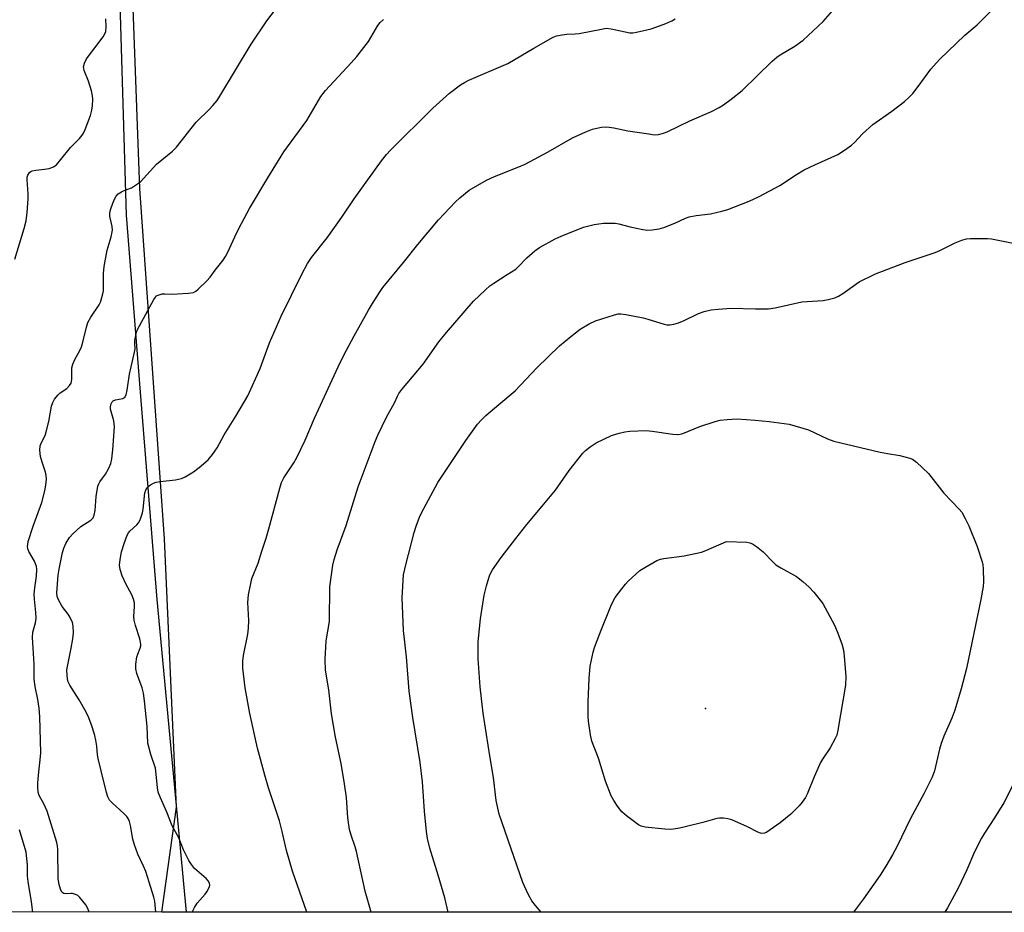
# Model space of a CAD drawing. Units: inches. Extents: x 1219770 to 1225770, y 549455 to 553456.
# Drawn here: x 1223678 to 1223968, y 549455 to 549718 of the extents above; entities that cross this region are included whole.
import ezdxf

# ---------------------------------------------------------------- set-up
doc = ezdxf.new("R2010")
doc.units = ezdxf.units.IN
doc.header["$MEASUREMENT"] = 0
for name, color, linetype in [('ELEV-Spot Elevation', 7, 'Continuous'), ('NTRL-Farm Land', 3, 'Continuous'), ('NTRL-Trees', 3, 'Continuous'), ('Undefined', 1, 'Continuous')]:
    doc.layers.add(name, color=color, linetype=linetype)

msp = doc.modelspace()

# ---------------------------------------------------------------- linework, layer by layer
at = {"layer": 'ELEV-Spot Elevation'}
msp.add_point((1223880.26, 549515.3, 424.27), dxfattribs=at)
at = {"layer": 'NTRL-Farm Land'}
msp.add_lwpolyline([(1223987.39, 550198.46), (1224007.76, 549844.02), (1224027.66, 549455.25), (1223720.09, 549455.28), (1223724.39, 549486.2), (1223720.92, 549565.3), (1223713.66, 549668.45), (1223710.13, 549764.21), (1223708.07, 549831.75), (1223703.72, 549894.19), (1223694.66, 549983.46), (1223686.05, 550074.57), (1223680.75, 550143.03), (1223676.52, 550172.11)], dxfattribs=at)
at = {"layer": 'NTRL-Trees'}
msp.add_polyline3d([(1223667.03, 550228.9, 0), (1223682.68, 550218.35, 0), (1223693.97, 549917.74, 0), (1223699.18, 549878.17, 0), (1223702.3, 549862.55, 0), (1223708.55, 549845.89, 0), (1223706.46, 549819.86, 0), (1223709.59, 549808.41, 0), (1223706.46, 549765.72, 0), (1223709.59, 549660.56, 0), (1223713.76, 549608.45, 0), (1223718.65, 549547.42, 0), (1223727.22, 549455.28, 0), (1221442.67, 549455.51, 0)], dxfattribs=at)
at = {"layer": 'Undefined'}
for points, elevation in [([(1223698.72, 549455.28), (1223698.26, 549456.4), (1223697.7, 549457.41), (1223696.87, 549458.54), (1223695.98, 549459.61), (1223695.36, 549460.15), (1223694.63, 549460.52), (1223693.83, 549460.74), (1223693.28, 549460.8), (1223691.92, 549460.72), (1223691.2, 549460.82), (1223690.67, 549461.22), (1223690.21, 549462.09), (1223689.83, 549463.42), (1223689.61, 549465.15), (1223689.45, 549473.65), (1223689.37, 549474.81), (1223689.19, 549475.84), (1223686.32, 549485.01), (1223685.35, 549487.17), (1223683.99, 549489.69), (1223683.66, 549490.66), (1223683.53, 549492), (1223683.56, 549493.39), (1223683.85, 549496.58), (1223684.31, 549500.21), (1223684.44, 549502.24), (1223684.31, 549509.36), (1223684.15, 549512.78), (1223683.94, 549515.35), (1223683.54, 549517.91), (1223682.8, 549521.75), (1223682.5, 549523.9), (1223682.46, 549525.05), (1223682.54, 549528.37), (1223682.02, 549536.17), (1223682.15, 549537.79), (1223682.87, 549540.55), (1223683.07, 549541.89), (1223683.01, 549543.6), (1223682.6, 549547.53), (1223682.54, 549548.92), (1223682.66, 549550.85), (1223683.21, 549554.28), (1223683.3, 549556.3), (1223683.18, 549557.13), (1223682.94, 549557.94), (1223682.57, 549558.73), (1223680.96, 549561.53), (1223680.67, 549562.32), (1223680.56, 549563.1), (1223680.59, 549563.64), (1223680.77, 549564.5), (1223682.18, 549569.01), (1223684.74, 549575.96), (1223685.63, 549579.38), (1223685.95, 549581.11), (1223686.1, 549582.87), (1223686.06, 549583.94), (1223685.85, 549584.89), (1223684.81, 549587.85), (1223684.35, 549589.51), (1223684.14, 549591.39), (1223684.26, 549592.64), (1223684.62, 549593.61), (1223685.7, 549595.68), (1223686.08, 549596.75), (1223686.8, 549599.8), (1223687.64, 549604.32), (1223687.96, 549605.4), (1223688.51, 549606.36), (1223689.55, 549607.68), (1223690.18, 549608.24), (1223692.11, 549609.56), (1223692.91, 549610.39), (1223693.35, 549611.09), (1223693.49, 549611.57), (1223693.59, 549612.33), (1223693.6, 549615.64), (1223693.88, 549616.75), (1223694.47, 549618.1), (1223695.98, 549620.78), (1223696.43, 549621.81), (1223696.83, 549623.2), (1223697.89, 549627.66), (1223698.3, 549628.94), (1223699.18, 549630.6), (1223701.63, 549634.22), (1223702, 549635), (1223702.47, 549636.36), (1223702.77, 549637.46), (1223702.91, 549638.3), (1223702.96, 549643.45), (1223703.12, 549645.47), (1223704.03, 549650.26), (1223705.16, 549654.24), (1223705.55, 549656.17), (1223705.49, 549657.31), (1223704.74, 549660.28), (1223704.76, 549661.36), (1223705.03, 549662.47), (1223705.64, 549664.14), (1223706.23, 549665.51), (1223706.67, 549666.25), (1223707.25, 549666.86), (1223708.2, 549667.5), (1223708.98, 549667.87), (1223711.16, 549668.69), (1223712.67, 549669.59), (1223713.84, 549670.47), (1223718.56, 549675.58), (1223723.21, 549679.5), (1223724.39, 549680.61), (1223730.25, 549687.96), (1223734.16, 549691.82), (1223735.12, 549692.88), (1223736.38, 549694.42), (1223737.2, 549695.61), (1223746.43, 549711.01), (1223751.05, 549717.83), (1223755.1, 549723.27)], 410), ([(1223676.82, 549647.61), (1223679.56, 549656.71), (1223680.11, 549658.92), (1223680.45, 549661.35), (1223680.69, 549665.42), (1223680.7, 549666.88), (1223680.43, 549670.97), (1223680.47, 549671.83), (1223680.59, 549672.36), (1223681.12, 549673.15), (1223681.49, 549673.46), (1223681.92, 549673.68), (1223682.95, 549673.9), (1223685.53, 549674.11), (1223686.92, 549674.38), (1223688.24, 549674.83), (1223689.1, 549675.48), (1223690.37, 549676.97), (1223693.17, 549680.58), (1223695.83, 549683.14), (1223696.67, 549684.16), (1223697.07, 549684.8), (1223697.56, 549685.86), (1223699.09, 549689.96), (1223699.49, 549691.56), (1223699.71, 549692.92), (1223699.77, 549694.66), (1223699.7, 549695.8), (1223699.37, 549697.24), (1223698.48, 549700.09), (1223697.23, 549703.26), (1223697.09, 549703.77), (1223697.07, 549704.3), (1223697.32, 549705.36), (1223697.96, 549706.64), (1223702.81, 549713.14), (1223703.36, 549714.04), (1223703.62, 549714.72), (1223703.75, 549716.11), (1223703.61, 549718.4)], 408), ([(1223718.38, 549455.28), (1223718.01, 549458.54), (1223717.77, 549459.67), (1223716.41, 549464.17), (1223715.39, 549467.22), (1223714.74, 549468.81), (1223713.04, 549472.37), (1223712.06, 549475.09), (1223711.6, 549476.77), (1223710.9, 549480.85), (1223710.62, 549481.98), (1223710.21, 549482.87), (1223709.76, 549483.51), (1223708.95, 549484.33), (1223705.44, 549487.47), (1223704.7, 549488.33), (1223704.19, 549489.23), (1223703.77, 549490.5), (1223702.27, 549496.96), (1223701.33, 549500.53), (1223701.14, 549501.61), (1223700.94, 549504.2), (1223700.7, 549505.93), (1223700.38, 549507.36), (1223699.61, 549509.9), (1223698.58, 549512.58), (1223697.83, 549514.17), (1223695.79, 549517.81), (1223693.02, 549522.12), (1223692.45, 549523.38), (1223692.17, 549525.01), (1223692.14, 549526.68), (1223693.42, 549533.02), (1223693.89, 549535.85), (1223694.05, 549537.55), (1223693.99, 549539.54), (1223693.75, 549540.62), (1223693.09, 549542.12), (1223692.47, 549543.06), (1223690.74, 549545.34), (1223689.63, 549547.25), (1223689.29, 549548.27), (1223689.22, 549549.34), (1223689.61, 549554.57), (1223689.86, 549556.29), (1223690.83, 549561.21), (1223691.26, 549562.56), (1223691.79, 549563.87), (1223692.88, 549565.64), (1223693.84, 549566.75), (1223696.25, 549568.9), (1223699.21, 549570.75), (1223699.83, 549571.46), (1223700.15, 549572.2), (1223700.42, 549573.64), (1223700.75, 549577.7), (1223701.27, 549580.78), (1223701.52, 549581.45), (1223701.86, 549582.08), (1223703.5, 549584.33), (1223704.35, 549585.84), (1223705.04, 549587.43), (1223705.33, 549588.84), (1223705.65, 549591.45), (1223706.18, 549598.27), (1223705.95, 549600.02), (1223704.99, 549603.48), (1223704.94, 549604.05), (1223705.08, 549604.87), (1223705.44, 549605.6), (1223705.8, 549605.95), (1223706.5, 549606.25), (1223708.59, 549606.64), (1223709.17, 549607.04), (1223709.57, 549607.65), (1223709.93, 549609.05), (1223710.56, 549613.77), (1223712.09, 549620.23), (1223712.2, 549621.26), (1223712.14, 549622.86), (1223712.18, 549623.7), (1223712.68, 549626.14), (1223712.96, 549626.94), (1223713.48, 549628), (1223717.76, 549635.8), (1223718.21, 549636.47), (1223718.57, 549636.82), (1223718.99, 549637.08), (1223720.24, 549637.4), (1223721.03, 549637.46), (1223722.91, 549637.37), (1223724.7, 549637.43), (1223727.98, 549637.6), (1223729.41, 549637.83), (1223730.15, 549638.21), (1223730.81, 549638.76), (1223733.32, 549641.27), (1223734.3, 549642.36), (1223735.78, 549644.43), (1223738.13, 549647.37), (1223738.83, 549648.43), (1223739.49, 549649.7), (1223742.07, 549655.33), (1223743.52, 549658.16), (1223745.93, 549662.54), (1223751.36, 549671.65), (1223756.06, 549679.25), (1223762.81, 549688.46), (1223766.89, 549695.55), (1223768.29, 549697.29), (1223775.9, 549705.46), (1223777.53, 549707.3), (1223780.98, 549711.8), (1223783.69, 549716.49), (1223784.39, 549717.32), (1223785.43, 549718.24)], 412), ([(1223729.1, 549455.28), (1223729.21, 549455.66), (1223729.72, 549456.71), (1223730.51, 549457.94), (1223732.85, 549460.57), (1223733.36, 549461.26), (1223734.09, 549462.74), (1223734.19, 549463.23), (1223734.15, 549463.71), (1223733.84, 549464.39), (1223733.16, 549465.21), (1223729.76, 549468.2), (1223728.88, 549469.31), (1223728.1, 549470.5), (1223726.51, 549473.67), (1223725.08, 549477.17), (1223723.19, 549480.76), (1223721.62, 549484.75), (1223719.66, 549488.93), (1223719.04, 549490.63), (1223718.8, 549491.91), (1223718.46, 549495.9), (1223718.21, 549497.67), (1223716.83, 549501.7), (1223716, 549505.05), (1223715.75, 549510), (1223714.99, 549517.54), (1223714.67, 549519.77), (1223714.27, 549521.38), (1223712.74, 549525.59), (1223712.4, 549526.92), (1223712.42, 549528.3), (1223712.76, 549530.52), (1223712.99, 549531.32), (1223713.76, 549533.09), (1223713.91, 549533.78), (1223713.93, 549534.26), (1223713.66, 549535.76), (1223712.34, 549539.74), (1223711.97, 549541.28), (1223711.9, 549542.35), (1223712.08, 549545.29), (1223712.02, 549546.43), (1223711.76, 549547.51), (1223711.27, 549548.81), (1223709.54, 549552), (1223708.44, 549554.39), (1223707.83, 549556.25), (1223707.67, 549557.54), (1223707.85, 549559.22), (1223708.26, 549561.43), (1223709.04, 549563.9), (1223709.91, 549566.33), (1223710.31, 549567.06), (1223710.66, 549567.51), (1223712.75, 549569.4), (1223713.25, 549569.95), (1223713.66, 549570.69), (1223713.96, 549571.49), (1223714.39, 549572.88), (1223714.65, 549574.01), (1223715.12, 549578.86), (1223715.36, 549579.63), (1223715.72, 549580.3), (1223716.06, 549580.68), (1223716.72, 549581.15), (1223717.69, 549581.65), (1223718.47, 549581.94), (1223719.64, 549582.15), (1223724.12, 549582.66), (1223725.86, 549583.06), (1223726.94, 549583.5), (1223729.44, 549585.04), (1223731.11, 549586.24), (1223733.73, 549588.56), (1223735.04, 549590.13), (1223736.35, 549592.09), (1223738.47, 549595.9), (1223741.88, 549601.36), (1223745.41, 549607.4), (1223749.05, 549615.48), (1223751.81, 549623.04), (1223755.28, 549630.88), (1223761.31, 549643.25), (1223763.03, 549646.36), (1223764.19, 549648.1), (1223768.8, 549653.95), (1223773.11, 549660.03), (1223776.7, 549665.41), (1223784.83, 549676.61), (1223786.24, 549678.44), (1223787.41, 549679.74), (1223799.89, 549692.17), (1223804.78, 549696.53), (1223808.06, 549698.95), (1223809.28, 549699.71), (1223810.56, 549700.33), (1223821.98, 549705.32), (1223829.63, 549709.84), (1223835.31, 549713.03), (1223836.38, 549713.42), (1223838.02, 549713.76), (1223839.4, 549713.94), (1223841.86, 549714), (1223842.98, 549714.11), (1223849.58, 549715.44), (1223851, 549715.65), (1223852.45, 549715.51), (1223857.93, 549714.33), (1223858.79, 549714.31), (1223859.94, 549714.48), (1223864.23, 549715.52), (1223866.7, 549716.34), (1223868.54, 549717.08), (1223870.34, 549717.89), (1223871.33, 549718.43)], 414), ([(1223831.79, 549455.27), (1223830.12, 549457.27), (1223829.12, 549458.62), (1223827.98, 549460.59), (1223826.38, 549464), (1223819.43, 549484.16), (1223818.58, 549488.22), (1223817.81, 549494.92), (1223816.7, 549501.38), (1223814.76, 549513.86), (1223813.89, 549521.62), (1223813.24, 549529.93), (1223813.29, 549534.96), (1223813.94, 549541.67), (1223815.08, 549548.63), (1223815.72, 549551.41), (1223816.18, 549553.05), (1223816.75, 549554.63), (1223817.5, 549556.11), (1223820.08, 549559.78), (1223824.33, 549565.35), (1223827.62, 549569.52), (1223832.14, 549574.87), (1223836.02, 549579.63), (1223840.09, 549585.4), (1223844.06, 549590.47), (1223844.91, 549591.29), (1223846.3, 549592.41), (1223848.01, 549593.56), (1223852.55, 549595.67), (1223854.77, 549596.34), (1223856.47, 549596.76), (1223857.89, 549597.01), (1223862.79, 549597.13), (1223864.5, 549597.01), (1223870.59, 549596.05), (1223871.98, 549596), (1223872.73, 549596.11), (1223873.55, 549596.33), (1223878.55, 549598.31), (1223883.09, 549599.85), (1223884.53, 549600.22), (1223886.57, 549600.44), (1223889.51, 549600.61), (1223894.86, 549600.23), (1223898.93, 549599.83), (1223904.87, 549599), (1223910.52, 549597.34), (1223916.11, 549594.76), (1223918.03, 549594.06), (1223931.62, 549590.8), (1223933.83, 549590.36), (1223937.44, 549589.81), (1223940.44, 549589.06), (1223941.2, 549588.71), (1223942.35, 549587.89), (1223945.94, 549584.49), (1223950.46, 549578.74), (1223954.97, 549574.02), (1223955.72, 549573.11), (1223956.74, 549571.3), (1223957.75, 549569.14), (1223960.21, 549563.05), (1223961.71, 549558.44), (1223961.88, 549557.6), (1223961.99, 549556.44), (1223962.14, 549552.64), (1223961.99, 549551.19), (1223961.31, 549547.44), (1223957.07, 549527.1), (1223955.48, 549521.1), (1223953.67, 549514.83), (1223952.75, 549512.4), (1223950.42, 549507.13), (1223949.63, 549504.99), (1223949.15, 549503.29), (1223947.67, 549496.92), (1223947.02, 549495.04), (1223944.65, 549490.3), (1223940.52, 549482.72), (1223936.63, 549474.75), (1223935.27, 549472.15), (1223933.36, 549468.8), (1223931.63, 549466.19), (1223926.77, 549459.23), (1223923.8, 549455.28), (1223923.78, 549455.26)], 422), ([(1223682.07, 549455.28), (1223681.75, 549458.31), (1223680.69, 549464.34), (1223680.58, 549465.94), (1223680.53, 549469.23), (1223680.1, 549472.97), (1223678.22, 549479.59)], 408)]:
    msp.add_lwpolyline(points, dxfattribs=dict(at, elevation=elevation))
at = {"layer": 'Undefined', "elevation": 424}
msp.add_lwpolyline([(1223896.86, 549478.49), (1223896.37, 549478.56), (1223895.62, 549478.84), (1223892.57, 549480.38), (1223887.95, 549482.48), (1223886.84, 549482.82), (1223885.48, 549482.98), (1223884.39, 549482.99), (1223883.57, 549482.87), (1223879.48, 549481.75), (1223873.49, 549480.24), (1223872.05, 549479.92), (1223870.02, 549479.66), (1223868.26, 549479.69), (1223862.41, 549480.36), (1223861.3, 549480.64), (1223860.53, 549481.05), (1223856.93, 549483.71), (1223855.58, 549484.86), (1223854.35, 549486.5), (1223853.21, 549488.23), (1223852.48, 549489.51), (1223850.75, 549493.83), (1223848.68, 549500.61), (1223846.77, 549505.62), (1223846.33, 549507.51), (1223845.74, 549511.52), (1223845.65, 549512.95), (1223845.63, 549517.27), (1223845.91, 549524.11), (1223846.28, 549527.74), (1223847.12, 549531.89), (1223847.55, 549533.27), (1223849.07, 549537.39), (1223852.55, 549545.91), (1223853.62, 549547.95), (1223855.53, 549550.56), (1223856.63, 549551.94), (1223857.44, 549552.78), (1223860.89, 549555.89), (1223862.34, 549556.85), (1223865.92, 549558.85), (1223866.94, 549559.23), (1223867.98, 549559.48), (1223873.94, 549560.22), (1223879.06, 549561.33), (1223880.32, 549561.78), (1223886.45, 549564.48), (1223892.43, 549564.27), (1223893.29, 549564.13), (1223894.06, 549563.82), (1223895.22, 549563.04), (1223897.22, 549561.45), (1223900.1, 549558.44), (1223900.97, 549557.64), (1223902.38, 549556.72), (1223907.04, 549554.15), (1223908.91, 549552.73), (1223910.79, 549551.04), (1223912.13, 549549.58), (1223914.74, 549546.18), (1223918.17, 549539.79), (1223919.03, 549537.93), (1223920.37, 549534.32), (1223920.83, 549532.42), (1223921.1, 549530.74), (1223921.54, 549524.68), (1223921.44, 549522.11), (1223919.21, 549508.86), (1223918.86, 549507.46), (1223918.42, 549506.42), (1223916.92, 549503.67), (1223914.67, 549500.37), (1223914.09, 549499.38), (1223912.26, 549495.16), (1223910.18, 549490.04), (1223909.64, 549489.06), (1223908.72, 549487.68), (1223907.78, 549486.59), (1223905.31, 549484.12), (1223902.21, 549481.57), (1223898.33, 549478.9), (1223897.56, 549478.56)], close=True, dxfattribs=at)
at = {"layer": 'Undefined'}
for points in [[(1223762.78, 549455.27, 416), (1223758.61, 549467.35, 416), (1223756.86, 549473.43, 416), (1223755.58, 549479.06, 416), (1223754.75, 549482.17, 416), (1223751.47, 549491.95, 416), (1223750.39, 549495.63, 416), (1223748.31, 549503.59, 416), (1223746.06, 549513.79, 416), (1223744.63, 549521.33, 416), (1223744, 549527.2, 416), (1223743.92, 549529.23, 416), (1223744.15, 549530.92, 416), (1223745.43, 549537.18, 416), (1223745.64, 549538.9, 416), (1223745.74, 549541.19, 416), (1223745.38, 549546.47, 416), (1223745.66, 549548.75, 416), (1223746.29, 549552.15, 416), (1223746.62, 549553.54, 416), (1223748.46, 549558.08, 416), (1223749.55, 549561.64, 416), (1223750.86, 549565.5, 416), (1223751.66, 549568.25, 416), (1223754.84, 549580.21, 416), (1223755.35, 549581.84, 416), (1223756.07, 549583.28, 416), (1223759.02, 549587.67, 416), (1223759.9, 549589.21, 416), (1223762.3, 549594.29, 416), (1223765.07, 549600.77, 416), (1223772.64, 549617.2, 416), (1223774.49, 549620.87, 416), (1223776.75, 549625.03, 416), (1223780.92, 549632.58, 416), (1223782.13, 549634.62, 416), (1223784.2, 549637.86, 416), (1223785.22, 549639.32, 416), (1223791.31, 549646.69, 416), (1223795.47, 549651.98, 416), (1223801.55, 549659.2, 416), (1223806.59, 549664.51, 416), (1223807.85, 549665.72, 416), (1223810.62, 549667.93, 416), (1223815.69, 549670.92, 416), (1223818.03, 549672, 416), (1223825.25, 549674.81, 416), (1223827.11, 549675.61, 416), (1223833.91, 549679.25, 416), (1223841.02, 549683.35, 416), (1223845.02, 549685.14, 416), (1223846.92, 549685.91, 416), (1223848.25, 549686.28, 416), (1223849.6, 549686.54, 416), (1223850.7, 549686.6, 416), (1223851.81, 549686.55, 416), (1223853.23, 549686.34, 416), (1223857.33, 549685.44, 416), (1223863.49, 549684.52, 416), (1223865.24, 549684.31, 416), (1223866.4, 549684.39, 416), (1223867.83, 549684.76, 416), (1223868.89, 549685.16, 416), (1223875.58, 549688.44, 416), (1223881.98, 549691.1, 416), (1223884.28, 549692.34, 416), (1223885.49, 549693.11, 416), (1223887.78, 549694.78, 416), (1223891, 549697.3, 416), (1223899.87, 549705.94, 416), (1223901.2, 549707.14, 416), (1223902.22, 549707.86, 416), (1223906.57, 549710.41, 416), (1223908.95, 549712.16, 416), (1223910.49, 549713.49, 416), (1223914.89, 549717.66, 416), (1223918.27, 549721.59, 416)], [(1223781.71, 549455.27, 418), (1223779.96, 549461.46, 418), (1223777.43, 549473.17, 418), (1223777.02, 549474.55, 418), (1223775.82, 549477.93, 418), (1223775.42, 549479.6, 418), (1223774.86, 549483.12, 418), (1223774.5, 549489.06, 418), (1223773.92, 549493.13, 418), (1223772.96, 549499.04, 418), (1223771.28, 549506.86, 418), (1223770.09, 549513.76, 418), (1223769.26, 549520.77, 418), (1223768.35, 549526.57, 418), (1223768.2, 549529.73, 418), (1223768.48, 549535.18, 418), (1223769.49, 549540.96, 418), (1223769.62, 549551.09, 418), (1223770.5, 549557.47, 418), (1223770.88, 549559.18, 418), (1223771.73, 549561.98, 418), (1223774.35, 549569.21, 418), (1223777.92, 549580.58, 418), (1223782.9, 549593.92, 418), (1223783.68, 549595.81, 418), (1223786.26, 549601.09, 418), (1223788.66, 549605.33, 418), (1223789.49, 549607.29, 418), (1223789.88, 549608.04, 418), (1223790.77, 549609.21, 418), (1223797.09, 549616.73, 418), (1223801.71, 549623.3, 418), (1223803.94, 549626.08, 418), (1223811.88, 549635.25, 418), (1223815.41, 549638.65, 418), (1223816.71, 549639.77, 418), (1223817.89, 549640.62, 418), (1223821.76, 549643.16, 418), (1223824.33, 549644.67, 418), (1223825.18, 549645.45, 418), (1223827.57, 549648.06, 418), (1223829.93, 549650.09, 418), (1223831.31, 549651.08, 418), (1223835.9, 549653.59, 418), (1223837.74, 549654.46, 418), (1223844.27, 549657.04, 418), (1223847.43, 549657.89, 418), (1223850.16, 549658.26, 418), (1223853.62, 549658.2, 418), (1223854.74, 549658.03, 418), (1223858.05, 549657.15, 418), (1223861.72, 549656.34, 418), (1223863.13, 549656.18, 418), (1223864.56, 549656.28, 418), (1223866.55, 549656.56, 418), (1223867.93, 549656.94, 418), (1223871.14, 549658.21, 418), (1223874.34, 549659.72, 418), (1223875.42, 549660.08, 418), (1223877.43, 549660.47, 418), (1223881.66, 549660.96, 418), (1223885.08, 549661.76, 418), (1223886.76, 549662.25, 418), (1223893.11, 549664.7, 418), (1223895.79, 549665.99, 418), (1223902.11, 549669.34, 418), (1223907.06, 549672.61, 418), (1223909.32, 549673.98, 418), (1223912.4, 549675.46, 418), (1223919.17, 549678.52, 418), (1223921.11, 549679.75, 418), (1223923.23, 549681.25, 418), (1223924.08, 549682.03, 418), (1223926.46, 549684.55, 418), (1223929.52, 549687.3, 418), (1223935.11, 549691.2, 418), (1223938.8, 549694.09, 418), (1223940.14, 549695.22, 418), (1223941.28, 549696.48, 418), (1223942.9, 549698.47, 418), (1223946.59, 549703.62, 418), (1223949.18, 549706.47, 418), (1223956.64, 549713.66, 418), (1223960.21, 549716.68, 418), (1223964.55, 549720.97, 418)], [(1223804.47, 549455.27, 420), (1223803.4, 549459.56, 420), (1223801.48, 549466.19, 420), (1223799.02, 549474.12, 420), (1223798.37, 549477, 420), (1223798.05, 549479.05, 420), (1223797.5, 549485.01, 420), (1223796.83, 549493.68, 420), (1223796.17, 549499.35, 420), (1223794.06, 549512.6, 420), (1223792.94, 549520.36, 420), (1223792.12, 549530.52, 420), (1223791.32, 549538.3, 420), (1223790.9, 549547.9, 420), (1223791.31, 549554.63, 420), (1223791.92, 549557.64, 420), (1223794.4, 549567.12, 420), (1223794.99, 549569.03, 420), (1223796, 549571.66, 420), (1223796.59, 549572.97, 420), (1223801.43, 549581.84, 420), (1223809.67, 549594.2, 420), (1223813.05, 549599.01, 420), (1223814.23, 549600.34, 420), (1223815.52, 549601.56, 420), (1223819.31, 549604.88, 420), (1223824.12, 549608.9, 420), (1223830.54, 549615.67, 420), (1223837.25, 549622.12, 420), (1223840.52, 549624.87, 420), (1223843.28, 549627.02, 420), (1223845.98, 549628.59, 420), (1223847.8, 549629.45, 420), (1223853.4, 549631.28, 420), (1223854.5, 549631.5, 420), (1223855.29, 549631.51, 420), (1223856.71, 549631.31, 420), (1223861.83, 549630.33, 420), (1223863.24, 549629.96, 420), (1223868.02, 549628.46, 420), (1223868.87, 549628.29, 420), (1223869.75, 549628.3, 420), (1223870.9, 549628.49, 420), (1223872.31, 549628.87, 420), (1223873.89, 549629.55, 420), (1223878.15, 549631.66, 420), (1223879.85, 549632.21, 420), (1223881.88, 549632.71, 420), (1223883.94, 549632.93, 420), (1223887.77, 549633.17, 420), (1223894.95, 549632.97, 420), (1223898.78, 549633.01, 420), (1223900.72, 549633.33, 420), (1223908.64, 549635.03, 420), (1223914.9, 549635.51, 420), (1223916.37, 549635.74, 420), (1223918.36, 549636.3, 420), (1223919.44, 549636.76, 420), (1223920.66, 549637.54, 420), (1223925.5, 549640.96, 420), (1223930.3, 549643.31, 420), (1223939.05, 549646.69, 420), (1223947.85, 549649.57, 420), (1223949.21, 549650.19, 420), (1223953.74, 549652.5, 420), (1223955.68, 549653.23, 420), (1223957.1, 549653.61, 420), (1223958.27, 549653.72, 420), (1223960.63, 549653.76, 420), (1223963.27, 549653.72, 420), (1223964.44, 549653.62, 420), (1223972.35, 549652.03, 420)], [(1224000, 549576.39, 420), (1223998.41, 549572.83, 420), (1223997.72, 549570.97, 420), (1223996.98, 549566.92, 420), (1223996.26, 549564.06, 420), (1223995.6, 549561.79, 420), (1223992.96, 549554.02, 420), (1223990.36, 549543.32, 420), (1223989.63, 549540.75, 420), (1223985.07, 549529.08, 420), (1223983.4, 549523.96, 420), (1223981.17, 549517.77, 420), (1223976.87, 549507.84, 420), (1223971.29, 549494.01, 420), (1223969.58, 549490.33, 420), (1223968.09, 549487.52, 420), (1223965.34, 549483.12, 420), (1223962.36, 549478.55, 420), (1223961.48, 549477.04, 420), (1223959.49, 549473.08, 420), (1223957.22, 549467.8, 420), (1223954.73, 549462.52, 420), (1223951.54, 549456.58, 420), (1223950.74, 549455.25, 420)]]:
    msp.add_polyline3d(points, dxfattribs=at)

doc.saveas('drawing.dxf')
